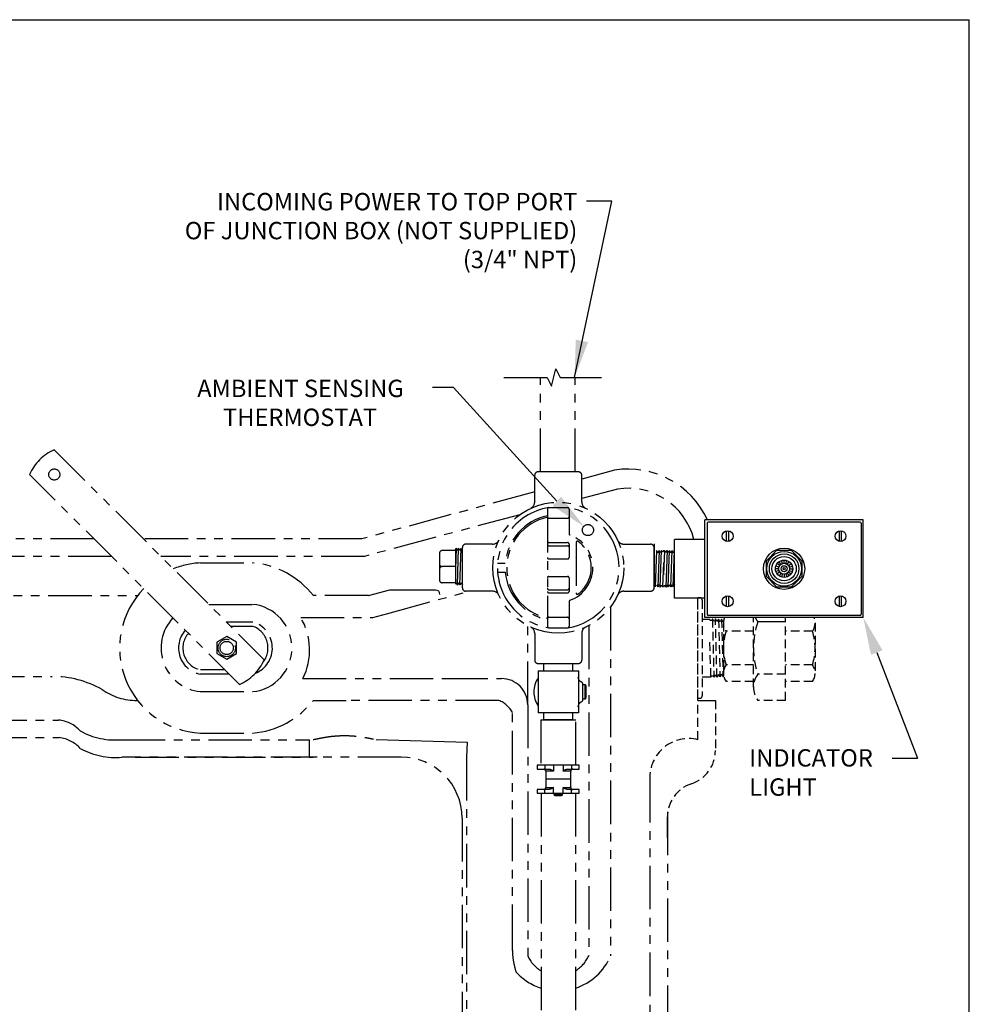
# Model space of a CAD drawing. Extents: x 0.9 to 62, y 0.1 to 46.8.
# Drawn here: x 34.7 to 62, y 18.5 to 46.8 of the extents above; entities that cross this region are included whole.
import ezdxf
from ezdxf.enums import TextEntityAlignment as Align

# ---------------------------------------------------------------- set-up
doc = ezdxf.new("R2010")
doc.units = 0
doc.header["$MEASUREMENT"] = 0
doc.linetypes.add('HIDDEN', pattern=[0.375, 0.25, -0.125])
doc.linetypes.add('PHANTOM', pattern=[2.5, 1.25, -0.25, 0.25, -0.25, 0.25, -0.25])
doc.layers.get('0').update_dxf_attribs({"linetype": 'CONTINUOUS'})
for name, color, linetype in [('BORDER', 6, 'CONTINUOUS'), ('BOX', 150, 'CONTINUOUS'), ('DIM1', 1, 'CONTINUOUS'), ('HIDDEN', 2, 'HIDDEN'), ('light', 7, 'CONTINUOUS'), ('NOTES', 140, 'CONTINUOUS'), ('OBJECT', 7, 'CONTINUOUS'), ('PHANTOM', 2, 'CONTINUOUS'), ('PIPE', 111, 'CONTINUOUS'), ('zBORDER', 8, 'CONTINUOUS')]:
    doc.layers.add(name, color=color, linetype=linetype)
doc.styles.add('ARIAL', font='ARIAL.TTF')

# ---------------------------------------------------------------- blocks, each defined once
blk = doc.blocks.new('A SIZE_INST')
at = {"layer": 'zBORDER'}
for p in [(0.2638, 7.7875), (10.4563, 0.1725)]:
    blk.add_line(p, (10.4563, 7.7875), dxfattribs=at)
at = {"layer": 'zBORDER', "color": 4, "style": 'ARIAL'}
for tag, height, p in [('#1', 0.045, (6.4193, 0.5197)), ('#2', 0.045, (6.8239, 0.5155)), ('REVNAME', 0.045, (7.0574, 0.5158)), ('PART#', 0.07, (10.1105, 0.4999)), ('MODEL(S)', 0.08, (8.4981, 0.4525)), ('NAME1', 0.045, (6.4588, 0.364)), ('NAME2', 0.045, (7.0567, 0.3632)), ('TITLE:', 0.08, (8.4959, 0.3278)), ('REV.', 0.07, (10.1282, 0.3073)), ('1', 0.0504, (10.0824, 0.2116)), ('X', 0.0504, (10.3312, 0.2116)), ('NAME3', 0.045, (6.4999, 0.2116))]:
    blk.add_attdef(tag, text='', height=height, dxfattribs=at).set_placement(p, align=Align.MIDDLE_CENTER)
at = {"layer": 'zBORDER', "color": 4, "style": 'ARIAL', "width": 0.9}
for tag, p in [('DATE2', (6.9573, 0.2116)), ('SC', (7.5641, 0.2116)), ('DWG.TYPE', (8.879, 0.2116))]:
    blk.add_attdef(tag, text='', height=0.045, dxfattribs=at).set_placement(p, align=Align.MIDDLE_CENTER)
at = {"layer": 'zBORDER', "color": 4, "style": 'ARIAL'}
blk.add_attdef('YR', (0.5148, 0.0298), '', height=0.1, dxfattribs=at)

msp = doc.modelspace()

# ---------------------------------------------------------------- linework, layer by layer
at = {"linetype": 'Continuous'}
for p, q in [((47.422, 30.575), (47.422, 31.562)), ((52.944, 31.559), (52.944, 30.578)), ((44.935, 26.12), (47.558, 26.049)), ((47.558, 26.049), (47.543, 25.613))]:
    msp.add_line(p, q, dxfattribs=at)
msp.add_line((53.425, 30.516), (53.46, 31.561))
at = {"layer": 'BOX'}
for p, q in [((54.406, 29.633), (54.406, 32.446)), ((58.969, 32.446), (54.406, 32.446)), ((54.469, 32.351), (54.469, 29.728)), ((58.874, 32.383), (54.501, 32.383)), ((58.906, 32.351), (58.906, 29.728)), ((58.969, 29.633), (58.969, 32.446)), ((55.03, 31.823), (55.03, 32.13)), ((55.094, 31.823), (55.094, 32.13)), ((58.281, 31.823), (58.281, 32.13)), ((58.345, 31.823), (58.345, 32.13)), ((54.406, 31.883), (53.531, 31.883)), ((53.531, 30.195), (53.531, 31.883)), ((56.561, 31.131), (56.485, 31.186)), ((56.596, 31.166), (56.541, 31.241)), ((56.639, 31.188), (56.61, 31.277)), ((56.688, 31.196), (56.688, 31.289)), ((56.736, 31.188), (56.765, 31.277)), ((56.78, 31.166), (56.834, 31.241)), ((56.814, 31.131), (56.89, 31.186)), ((56.531, 31.039), (56.438, 31.039)), ((56.539, 31.088), (56.45, 31.116)), ((56.539, 30.991), (56.45, 30.962)), ((56.561, 30.947), (56.485, 30.892)), ((56.596, 30.913), (56.541, 30.837)), ((56.78, 30.913), (56.834, 30.837)), ((56.814, 30.947), (56.89, 30.892)), ((56.836, 31.088), (56.925, 31.116)), ((56.836, 30.991), (56.925, 30.962)), ((56.844, 31.039), (56.938, 31.039)), ((56.639, 30.89), (56.61, 30.801)), ((56.688, 30.883), (56.688, 30.789)), ((56.736, 30.89), (56.765, 30.801)), ((54.406, 30.195), (53.531, 30.195)), ((55.03, 29.948), (55.03, 30.255)), ((55.094, 29.948), (55.094, 30.255)), ((58.281, 29.948), (58.281, 30.255)), ((58.345, 29.948), (58.345, 30.255)), ((56.778, 29.633), (54.406, 29.633)), ((56.778, 29.696), (54.501, 29.696)), ((58.874, 29.696), (56.778, 29.696)), ((58.969, 29.633), (56.778, 29.633))]:
    msp.add_line(p, q, dxfattribs=at)
msp.add_lwpolyline([(56.167, 30.824), (56.472, 30.519), (56.903, 30.519), (57.208, 30.824), (57.208, 31.255), (56.903, 31.559), (56.472, 31.559), (56.167, 31.255)], close=True, dxfattribs=at)
for centre, radius in [((55.062, 31.977), 0.157), ((58.313, 31.977), 0.157), ((56.688, 31.039), 0.594), ((56.688, 31.039), 0.5), ((56.688, 31.039), 0.425), ((56.688, 31.039), 0.35), ((56.688, 31.039), 0.25), ((56.688, 31.039), 0.157), ((56.688, 31.039), 0.086), ((56.688, 31.039), 0.0315), ((55.062, 30.102), 0.157), ((58.313, 30.102), 0.157)]:
    msp.add_circle(centre, radius, dxfattribs=at)
for centre, start, end in [((54.501, 32.351), 90, 180), ((58.874, 32.351), 0, 90), ((54.501, 29.728), 180, 270), ((58.874, 29.728), 270, 0)]:
    msp.add_arc(centre, 0.032, start, end, dxfattribs=at)
at = {"layer": 'DIM1', "linetype": 'Continuous'}
for p, q in [((50.655, 36.546), (51.722, 41.617)), ((51.722, 41.617), (51, 41.617)), ((47.162, 36.258), (46.563, 36.258)), ((50.141, 32.98), (47.162, 36.258)), ((59.356, 28.624), (60.525, 25.582)), ((59.803, 25.582), (60.525, 25.582))]:
    msp.add_line(p, q, dxfattribs=at)
for points in [[(51.041, 37.562), (50.688, 37.633), (50.652, 36.538)], [(50.264, 33.112), (50.019, 32.848), (50.934, 32.247)], [(59.188, 28.56), (59.524, 28.689), (58.969, 29.633)]]:
    msp.add_solid(points, dxfattribs=at)
at = {"layer": 'HIDDEN', "linetype": 'Continuous', "lineweight": 30}
msp.add_line((43.242, 25.615), (43.122, 25.615), dxfattribs=at)
at = {"layer": 'HIDDEN', "linetype": 'PHANTOM', "lineweight": 0}
msp.add_arc((38.006, 28.752), 2.632, 269.9609, 270, dxfattribs=at)
at = {"layer": 'HIDDEN', "linetype": 'Continuous', "lineweight": 30}
msp.add_arc((38.006, 28.752), 3.136, 269.9503, 270, dxfattribs=at)
at = {"layer": 'light'}
for p, q in [((47.422, 30.491), (47.422, 31.646)), ((47.422, 30.491), (47.422, 31.646)), ((46.652, 30.426), (45.337, 30.426))]:
    msp.add_line(p, q, dxfattribs=at)
msp.add_arc((46.652, 30.301), 0.125, 0, 90, dxfattribs=at)
at = {"layer": 'OBJECT', "linetype": 'PHANTOM'}
for p, q in [((49.988, 36.296), (50.113, 36.796)), ((50.113, 36.796), (50.238, 36.546)), ((48.613, 36.546), (49.863, 36.546)), ((49.675, 33.829), (49.675, 36.546)), ((49.863, 36.546), (49.988, 36.296)), ((50.238, 36.546), (51.425, 36.546)), ((50.675, 33.829), (50.675, 36.546)), ((35.67, 34.462), (41.714, 28.418)), ((41.003, 27.707), (34.959, 33.751)), ((50.76, 33.829), (49.606, 33.829)), ((50.675, 33.829), (49.69, 33.829)), ((51.805, 33.879), (50.861, 33.622)), ((49.505, 32.961), (49.505, 33.729)), ((50.861, 32.961), (50.861, 33.729)), ((49.505, 33.253), (44.526, 31.898)), ((51.891, 33.331), (50.861, 33.059)), ((49.871, 32.758), (49.871, 29.379)), ((49.911, 32.798), (50.454, 32.798)), ((50.495, 32.758), (50.495, 32.044)), ((49.073, 32.593), (44.604, 31.395)), ((49.911, 32.496), (50.454, 32.496)), ((36.812, 31.898), (28.123, 31.898)), ((44.526, 31.898), (38.234, 31.898)), ((49.911, 31.792), (50.454, 31.792)), ((50.495, 31.752), (50.495, 31.36)), ((50.696, 31.792), (50.696, 30.344)), ((46.76, 31.481), (46.76, 30.717)), ((47.222, 31.562), (46.84, 31.562)), ((47.222, 31.593), (47.243, 31.629)), ((47.243, 31.629), (47.222, 31.029)), ((47.222, 31.593), (47.222, 30.595)), ((47.279, 31.565), (47.243, 31.629)), ((47.278, 30.57), (47.314, 31.626)), ((47.279, 31.565), (47.314, 31.626)), ((47.351, 31.563), (47.314, 31.626)), ((47.35, 30.573), (47.386, 31.624)), ((47.351, 31.563), (47.386, 31.624)), ((47.386, 31.624), (47.423, 31.561)), ((48.29, 31.746), (47.523, 31.746)), ((48.29, 31.746), (48.162, 31.746)), ((49.911, 31.702), (50.454, 31.702)), ((52.075, 31.746), (52.843, 31.746)), ((52.944, 30.491), (52.944, 31.646)), ((37.315, 31.395), (28.06, 31.395)), ((44.604, 31.395), (38.737, 31.395)), ((39.876, 31.207), (41.384, 31.207)), ((48.437, 31.194), (48.658, 31.194)), ((49.911, 31.32), (50.454, 31.32)), ((47.222, 31.099), (46.84, 31.099)), ((48.437, 30.943), (48.658, 30.943)), ((47.222, 30.636), (46.84, 30.636)), ((47.315, 30.634), (47.278, 30.57)), ((47.315, 30.634), (47.35, 30.573)), ((47.387, 30.636), (47.35, 30.573)), ((47.387, 30.636), (47.422, 30.575)), ((49.911, 30.817), (50.454, 30.817)), ((50.495, 30.777), (50.495, 30.385)), ((44.715, 30.264), (45.333, 30.431)), ((45.277, 29.754), (47.61, 30.391)), ((47.232, 30.612), (47.222, 30.595)), ((47.254, 30.613), (47.232, 30.612)), ((47.254, 30.613), (47.278, 30.57)), ((48.29, 30.391), (47.523, 30.391)), ((48.29, 30.391), (48.162, 30.391)), ((49.911, 30.435), (50.454, 30.435)), ((49.911, 30.344), (50.454, 30.344)), ((52.075, 30.391), (52.843, 30.391)), ((27.997, 30.264), (38.068, 30.264)), ((44.715, 30.264), (43.13, 30.264)), ((50.495, 30.093), (50.495, 29.379)), ((54.26, 30.201), (54.205, 30.201)), ((40.12, 30.013), (41.384, 30.013)), ((51.691, 29.937), (51.691, 19.894)), ((40.623, 29.51), (41.384, 29.51)), ((42.767, 29.635), (44.841, 29.635)), ((44.841, 29.635), (45.277, 29.754)), ((49.911, 29.641), (50.454, 29.641)), ((54.331, 29.59), (54.539, 29.59)), ((54.556, 29.562), (54.539, 29.59)), ((54.556, 29.562), (54.602, 29.561)), ((54.622, 29.595), (54.602, 29.561)), ((54.652, 29.544), (54.622, 29.595)), ((54.652, 29.544), (54.681, 29.543)), ((54.71, 29.593), (54.681, 29.543)), ((56.728, 29.51), (55.929, 29.51)), ((40.748, 29.384), (41.384, 29.384)), ((49.303, 27.122), (49.303, 29.401)), ((49.911, 29.339), (50.454, 29.339)), ((51.063, 29.401), (51.063, 19.894)), ((40.636, 29.084), (40.353, 28.921)), ((40.353, 28.921), (40.353, 28.594)), ((40.919, 28.921), (40.636, 29.084)), ((40.919, 28.594), (40.919, 28.921)), ((49.505, 29.176), (49.505, 28.408)), ((50.861, 29.176), (50.861, 28.408)), ((40.353, 28.594), (40.636, 28.431)), ((40.636, 28.431), (40.919, 28.594)), ((40.583, 28.127), (39.876, 28.127)), ((49.604, 28.096), (50.762, 28.096)), ((49.604, 28.096), (49.604, 26.889)), ((49.606, 28.308), (50.76, 28.308)), ((50.762, 28.096), (50.762, 26.889)), ((28.563, 27.939), (35.608, 27.939)), ((40.709, 28.001), (39.876, 28.001)), ((42.83, 27.876), (46.901, 27.876)), ((46.901, 27.876), (48.549, 27.876)), ((50.883, 27.66), (50.883, 27.325)), ((50.963, 27.291), (50.963, 27.693)), ((50.979, 27.677), (50.979, 27.307)), ((39.876, 27.499), (41.384, 27.499)), ((43.13, 27.247), (44.077, 27.247)), ((48.471, 27.247), (44.077, 27.247)), ((54.205, 27.31), (54.26, 27.31)), ((54.205, 27.247), (54.708, 27.247)), ((49.303, 27.122), (49.303, 19.894)), ((28.626, 26.682), (35.79, 26.682)), ((48.869, 20.118), (48.869, 26.892)), ((50.762, 26.889), (49.604, 26.889)), ((49.68, 26.688), (50.183, 26.688)), ((50.603, 26.688), (49.763, 26.688)), ((50.183, 26.688), (50.686, 26.688)), ((28.626, 26.179), (35.806, 26.177)), ((37.613, 26.116), (43.018, 26.116)), ((39.876, 26.305), (41.384, 26.305)), ((43.018, 25.613), (43.018, 26.116)), ((45.659, 25.615), (37.613, 25.613)), ((38.006, 25.615), (43.122, 25.615)), ((47.543, 25.613), (47.543, 10.302)), ((49.798, 25.379), (49.58, 25.379)), ((49.58, 25.27), (49.798, 25.27)), ((50.042, 25.379), (49.798, 25.379)), ((49.798, 25.379), (49.798, 25.27)), ((49.798, 25.27), (49.895, 25.27)), ((50.323, 25.379), (50.042, 25.379)), ((50.042, 25.379), (50.042, 25.214)), ((50.568, 25.379), (50.323, 25.379)), ((50.323, 25.379), (50.323, 25.214)), ((50.471, 25.27), (50.568, 25.27)), ((50.785, 25.379), (50.568, 25.379)), ((50.568, 25.379), (50.568, 25.27)), ((50.568, 25.27), (50.785, 25.27)), ((50.008, 25.214), (49.821, 25.214)), ((50.544, 24.977), (49.821, 24.977)), ((50.042, 25.214), (50.008, 25.214)), ((50.358, 25.214), (50.323, 25.214)), ((50.544, 25.214), (50.358, 25.214)), ((52.822, 24.985), (52.822, 10.431)), ((49.798, 24.684), (49.58, 24.684)), ((49.798, 24.575), (49.798, 24.684)), ((49.895, 24.684), (49.798, 24.684)), ((49.821, 24.74), (50.008, 24.74)), ((50.008, 24.74), (50.042, 24.74)), ((50.042, 24.575), (50.042, 24.74)), ((50.323, 24.575), (50.323, 24.74)), ((50.323, 24.74), (50.358, 24.74)), ((50.358, 24.74), (50.544, 24.74)), ((50.568, 24.684), (50.471, 24.684)), ((50.785, 24.684), (50.568, 24.684)), ((50.568, 24.575), (50.568, 24.684)), ((49.58, 24.575), (49.798, 24.575)), ((49.689, 24.575), (49.689, 12.131)), ((49.798, 24.575), (50.042, 24.575)), ((50.042, 24.575), (50.323, 24.575)), ((50.062, 24.535), (50.069, 24.535)), ((50.069, 24.535), (50.296, 24.535)), ((50.252, 24.495), (50.113, 24.495)), ((50.296, 24.535), (50.303, 24.535)), ((50.323, 24.575), (50.568, 24.575)), ((50.568, 24.575), (50.785, 24.575)), ((50.677, 24.575), (50.677, 12.131)), ((47.416, 23.859), (47.419, 10.388)), ((53.325, 24.042), (53.325, 11.191)), ((53.325, 23.288), (53.325, 23.891))]:
    msp.add_line(p, q, dxfattribs=at)
at = {"layer": 'OBJECT', "linetype": 'HIDDEN'}
for p, q in [((54.205, 27.31), (54.205, 30.201)), ((54.205, 26.116), (54.205, 30.195)), ((54.331, 30.131), (54.331, 27.38)), ((54.622, 29.595), (54.666, 27.917)), ((54.753, 27.92), (54.71, 29.593)), ((54.748, 29.526), (54.71, 29.593)), ((54.748, 29.526), (54.76, 29.526)), ((54.797, 29.59), (54.76, 29.526)), ((54.797, 29.59), (54.841, 27.923)), ((54.842, 29.513), (54.797, 29.59)), ((54.885, 29.587), (54.842, 29.513)), ((54.885, 29.587), (54.928, 27.925)), ((54.929, 29.51), (54.885, 29.587)), ((54.94, 29.528), (54.94, 27.945)), ((54.94, 29.528), (54.94, 27.945)), ((54.94, 29.528), (54.94, 28.033)), ((55.809, 27.624), (55.809, 29.633)), ((56.728, 27.247), (56.728, 29.633)), ((54.94, 29.478), (54.94, 28.033)), ((55.809, 29.237), (55.016, 29.237)), ((57.503, 29.237), (56.728, 29.237)), ((57.579, 29.478), (57.579, 28.033)), ((54.582, 27.921), (54.547, 29.002)), ((55.809, 28.274), (55.016, 28.274)), ((57.503, 28.274), (56.728, 28.274)), ((54.582, 27.921), (54.331, 27.921)), ((54.601, 27.954), (54.582, 27.921)), ((54.601, 27.954), (54.644, 27.955)), ((54.666, 27.917), (54.644, 27.955)), ((54.698, 27.972), (54.666, 27.917)), ((54.698, 27.972), (54.723, 27.973)), ((54.753, 27.92), (54.723, 27.973)), ((54.798, 27.997), (54.753, 27.92)), ((54.841, 27.923), (54.798, 27.997)), ((54.885, 28), (54.841, 27.923)), ((54.885, 28), (54.928, 27.925)), ((54.928, 27.925), (54.94, 27.945)), ((55.809, 27.792), (55.016, 27.792)), ((56.728, 28.001), (55.929, 28.001)), ((57.503, 27.792), (56.728, 27.792)), ((54.708, 27.247), (54.708, 25.802)), ((56.728, 27.247), (55.929, 27.247))]:
    msp.add_line(p, q, dxfattribs=at)
at = {"layer": 'OBJECT', "linetype": 'PHANTOM'}
for centre, radius in [((35.67, 33.751), 0.16), ((50.183, 31.068), 1.885), ((51.037, 32.151), 0.16), ((40.636, 28.757), 0.251), ((40.636, 28.757), 0.191)]:
    msp.add_circle(centre, radius, dxfattribs=at)
for centre, radius, start, end in [((36.229, 33.192), 1.388, 113.7607, 156.2393), ((49.606, 33.729), 0.101, 90, 180), ((50.76, 33.729), 0.101, 360, 90), ((52.194, 31.395), 2.514, 24.698, 98.9086), ((52.194, 31.395), 1.96, 14.4175, 98.9086), ((49.304, 32.961), 0.201, 294.9122, 0), ((51.062, 32.961), 0.201, 180, 245.0878), ((50.183, 31.068), 1.751, 98.9213, 193.2375), ((49.911, 32.758), 0.0402, 90, 180), ((50.183, 31.068), 1.751, 278.9213, 81.0787), ((50.454, 32.758), 0.0402, 0, 90), ((50.183, 31.068), 1.53, 101.7595, 175.2862), ((50.183, 31.068), 1.484, 102.1234, 257.8766), ((49.911, 32.537), 0.0402, 180, 270), ((50.454, 32.537), 0.0402, 270, 0), ((50.535, 32.044), 0.0402, 180, 250.1563), ((48.29, 31.947), 0.201, 270, 335.0878), ((49.911, 31.752), 0.0402, 90, 180), ((50.454, 31.752), 0.0402, 0, 90), ((50.183, 31.068), 0.997, 289.8437, 70.1563), ((50.736, 31.792), 0.0402, 52.6255, 180), ((50.183, 31.068), 0.951, 307.3745, 52.6255), ((52.075, 31.947), 0.201, 204.9122, 270), ((46.84, 31.481), 0.0804, 90, 180), ((47.523, 31.646), 0.101, 90, 180), ((49.911, 31.662), 0.0402, 90, 180), ((50.454, 31.662), 0.0402, 0, 90), ((52.843, 31.646), 0.101, 0, 90), ((40.005, 28.756), 2.454, 93.0149, 111.7162), ((41.188, 28.756), 2.459, 37.8371, 85.4188), ((49.911, 31.36), 0.0402, 180, 270), ((50.454, 31.36), 0.0402, 270, 0), ((46.84, 31.179), 0.0804, 180, 270), ((46.84, 31.019), 0.0804, 90, 180), ((50.183, 31.068), 1.53, 184.7138, 258.2405), ((46.84, 30.717), 0.0804, 180, 270), ((50.183, 31.068), 1.751, 192.858, 261.0787), ((49.911, 30.777), 0.0402, 90, 180), ((50.454, 30.777), 0.0402, 0, 90), ((40.005, 28.756), 2.454, 135.8252, 266.9851), ((47.523, 30.491), 0.101, 180, 270), ((48.29, 30.19), 0.201, 24.9122, 90), ((49.911, 30.475), 0.0402, 180, 270), ((49.911, 30.385), 0.0402, 180, 270), ((50.454, 30.475), 0.0402, 270, 0), ((50.454, 30.385), 0.0402, 270, 0), ((50.736, 30.344), 0.0402, 180, 307.3745), ((52.075, 30.19), 0.201, 90, 155.0878), ((52.843, 30.491), 0.101, 270, 360), ((50.535, 30.093), 0.0402, 109.8437, 180), ((54.26, 30.131), 0.0704, 0, 90), ((41.251, 28.756), 1.264, 276.0256, 83.9744), ((40.008, 28.756), 1.264, 136.7177, 263.9744), ((41.164, 28.756), 0.786, 291.5951, 73.7398), ((41.172, 28.698), 1.85, 333.6327, 30.4581), ((49.911, 29.6), 0.0402, 90, 180), ((50.454, 29.6), 0.0402, 0, 90), ((56.462, 29.887), 0.653, 202.9061, 215.2644), ((40.014, 28.756), 0.767, 138.1279, 259.6111), ((41.155, 28.756), 0.669, 320.5515, 69.984), ((49.304, 29.176), 0.201, 0, 65.0878), ((49.911, 29.379), 0.0402, 180, 270), ((50.454, 29.379), 0.0402, 270, 0), ((51.062, 29.176), 0.201, 114.9122, 180), ((40.017, 28.756), 0.644, 138.9218, 257.3196), ((40.444, 28.978), 1.388, 293.7607, 336.2393), ((49.606, 28.408), 0.101, 180, 270), ((50.76, 28.408), 0.101, 270, 360), ((35.605, 24.99), 2.948, 60.7027, 89.9445), ((48.549, 27.122), 0.754, 360, 90), ((50.183, 27.492), 0.704, 145.3718, 214.6282), ((38.022, 28.913), 1.666, 234.211, 271.0809), ((50.859, 27.745), 0.0241, 359.994, 69.5965), ((41.188, 28.756), 2.459, 274.5812, 322.1629), ((48.18, 26.522), 0.782, 28.219, 68.1124), ((50.859, 27.239), 0.0241, 290.3833, 0), ((54.26, 27.38), 0.0704, 270, 0), ((35.696, 25.707), 0.979, 42.3974, 84.4725), ((37.425, 28.182), 2.075, 241.0086, 275.2141), ((35.696, 25.205), 0.979, 42.3974, 83.5476), ((37.425, 27.679), 2.075, 241.0086, 275.2141), ((45.659, 23.859), 1.756, 360, 90), ((49.765, 25.214), 0.0562, 0, 90), ((49.945, 25.214), 0.0625, 359.8038, 27.9122), ((50.42, 25.214), 0.0625, 152.0878, 180.1962), ((50.601, 25.214), 0.0562, 90, 180), ((49.765, 24.74), 0.0562, 270, 0), ((49.945, 24.74), 0.0625, 332.0878, 0.1962), ((50.42, 24.74), 0.0625, 179.8038, 207.9122), ((50.601, 24.74), 0.0562, 180, 270), ((50.183, 20.295), 0.967, 204.5295, 239.2919), ((50.183, 20.295), 0.967, 300.7081, 335.4705), ((50.183, 20.522), 1.634, 287.5929, 337.3801), ((50.183, 20.522), 1.634, 222.1453, 252.4071)]:
    msp.add_arc(centre, radius, start, end, dxfattribs=at)
at = {"layer": 'OBJECT', "linetype": 'HIDDEN'}
for centre, radius, start, end in [((55.357, 29.478), 0.417, 158.308, 215.2644), ((58.241, 28.756), 2.433, 161.9403, 198.0597), ((57.162, 29.478), 0.417, 324.7356, 21.692), ((56.494, 28.756), 1.554, 161.9403, 198.0597), ((56.025, 28.756), 1.554, 341.9403, 18.0597), ((55.357, 28.033), 0.417, 144.7356, 215.2644), ((57.162, 28.033), 0.417, 324.7356, 35.2644), ((56.462, 27.624), 0.653, 144.7356, 215.2644), ((53.938, 25.032), 1.117, 76.1593, 182.4195), ((53.702, 25.802), 1.006, 288.21, 360), ((54.331, 23.891), 1.006, 108.21, 180)]:
    msp.add_arc(centre, radius, start, end, dxfattribs=at)
at = {"layer": 'OBJECT', "linetype": 'PHANTOM'}
for points, degree in [([(49.763, 28.308), (49.763, 28.096)], 1), ([(50.603, 28.096), (50.603, 28.308)], 1), ([(50.762, 27.918), (50.762, 27.918)], 1), ([(50.963, 27.693), (50.883, 27.693)], 1), ([(50.979, 27.677), (50.963, 27.693)], 1), ([(50.883, 27.291), (50.963, 27.291)], 1), ([(50.963, 27.291), (50.979, 27.307)], 1), ([(49.68, 26.688), (49.68, 25.38)], 1), ([(49.763, 26.889), (49.763, 26.688)], 1), ([(50.603, 26.688), (50.603, 26.889)], 1), ([(50.686, 25.38), (50.686, 26.688)], 1), ([(49.58, 25.379), (49.58, 25.27)], 1), ([(50.001, 25.244), (50.015, 25.234), (50.029, 25.224), (50.042, 25.214)], 3), ([(50.785, 25.27), (50.785, 25.379)], 1), ([(49.821, 25.214), (49.821, 24.977)], 1), ([(49.821, 24.977), (49.821, 24.74)], 1), ([(50.544, 24.977), (50.544, 25.214)], 1), ([(50.544, 24.74), (50.544, 24.977)], 1), ([(49.58, 24.684), (49.58, 24.575)], 1), ([(50.365, 24.71), (50.351, 24.72), (50.337, 24.73), (50.323, 24.74)], 3), ([(50.785, 24.575), (50.785, 24.684)], 1), ([(50.062, 24.575), (50.062, 24.535)], 1), ([(50.303, 24.535), (50.303, 24.575)], 1)]:
    msp.add_open_spline(points, degree=degree, dxfattribs=at)
for points, knots in [([(50.867, 27.767), (50.866, 27.767), (50.86, 27.769), (50.847, 27.775), (50.83, 27.785), (50.815, 27.797), (50.802, 27.811), (50.79, 27.825), (50.781, 27.84), (50.774, 27.855), (50.768, 27.871), (50.764, 27.887), (50.762, 27.902), (50.761, 27.912), (50.761, 27.917), (50.761, 27.918)], [0, 0, 0, 0, 0.0055638, 0.1096382, 0.2106579, 0.308674, 0.4039446, 0.4966152, 0.5867442, 0.6743183, 0.7592565, 0.8414081, 0.9205438, 0.9963374, 1, 1, 1, 1]), ([(50.883, 27.745), (50.883, 27.745), (50.883, 27.746), (50.883, 27.742), (50.883, 27.733), (50.883, 27.716), (50.883, 27.692), (50.883, 27.671), (50.883, 27.66)], [0, 0, 0, 0, 0.000134, 0.176707, 0.351622, 0.52677, 0.763251, 1, 1, 1, 1]), ([(50.761, 27.066), (50.761, 27.069), (50.761, 27.078), (50.763, 27.093), (50.767, 27.11), (50.772, 27.127), (50.78, 27.143), (50.79, 27.159), (50.801, 27.173), (50.814, 27.187), (50.83, 27.199), (50.846, 27.209), (50.859, 27.215), (50.866, 27.217), (50.867, 27.218)], [0, 0, 0, 0, 0.046461, 0.132163, 0.221372, 0.31286, 0.405808, 0.499712, 0.594254, 0.689221, 0.784468, 0.888292, 0.98907, 1, 1, 1, 1]), ([(50.867, 27.217), (50.867, 27.217), (50.867, 27.217), (50.867, 27.217), (50.867, 27.217)], [0, 0, 0, 0, 0.259595, 1, 1, 1, 1]), ([(50.883, 27.325), (50.883, 27.313), (50.883, 27.289), (50.883, 27.265), (50.883, 27.25), (50.883, 27.241), (50.883, 27.24), (50.883, 27.239)], [0, 0, 0, 0, 0.259149, 0.51787, 0.672807, 0.827595, 1, 1, 1, 1]), ([(43.122, 26.12), (43.135, 26.122), (43.161, 26.127), (43.226, 26.14), (43.313, 26.158), (43.426, 26.18), (43.552, 26.2), (43.69, 26.218), (43.837, 26.23), (43.99, 26.236), (44.148, 26.234), (44.304, 26.224), (44.453, 26.208), (44.588, 26.187), (44.707, 26.166), (44.806, 26.146), (44.886, 26.129), (44.919, 26.123), (44.935, 26.12)], [0, 0, 0, 0, 0.051473, 0.102957, 0.167374, 0.231812, 0.294578, 0.357346, 0.420413, 0.483477, 0.549232, 0.61499, 0.681129, 0.747269, 0.810851, 0.874416, 0.937221, 1, 1, 1, 1]), ([(49.895, 25.27), (49.913, 25.27), (49.931, 25.268), (49.958, 25.262), (49.966, 25.259), (49.984, 25.253), (49.992, 25.249), (50.001, 25.244)], [0, 0, 0, 0, 0.5, 0.5, 0.75, 0.75, 1, 1, 1, 1]), ([(50.323, 25.214), (50.33, 25.219), (50.337, 25.224), (50.351, 25.234), (50.358, 25.239), (50.365, 25.244)], [0, 0, 0, 0, 0.5, 0.5, 1, 1, 1, 1]), ([(50.365, 25.244), (50.373, 25.249), (50.382, 25.253), (50.399, 25.259), (50.408, 25.262), (50.435, 25.268), (50.452, 25.27), (50.471, 25.27)], [0, 0, 0, 0, 0.25, 0.25, 0.5, 0.5, 1, 1, 1, 1]), ([(50.001, 24.71), (49.992, 24.705), (49.984, 24.701), (49.966, 24.695), (49.958, 24.692), (49.931, 24.686), (49.913, 24.684), (49.895, 24.684)], [0, 0, 0, 0, 0.25, 0.25, 0.5, 0.5, 1, 1, 1, 1]), ([(50.042, 24.74), (50.036, 24.735), (50.029, 24.73), (50.015, 24.72), (50.008, 24.715), (50.001, 24.71)], [0, 0, 0, 0, 0.5, 0.5, 1, 1, 1, 1]), ([(50.471, 24.684), (50.452, 24.684), (50.435, 24.686), (50.408, 24.692), (50.399, 24.695), (50.382, 24.701), (50.373, 24.705), (50.365, 24.71)], [0, 0, 0, 0, 0.5, 0.5, 0.75, 0.75, 1, 1, 1, 1]), ([(50.113, 24.495), (50.108, 24.495), (50.102, 24.496), (50.092, 24.499), (50.087, 24.502), (50.079, 24.509), (50.075, 24.514), (50.072, 24.521), (50.071, 24.524), (50.07, 24.529), (50.069, 24.532), (50.069, 24.535)], [0, 0, 0, 0, 0.25, 0.25, 0.5, 0.5, 0.75, 0.75, 0.875, 0.875, 1, 1, 1, 1]), ([(50.296, 24.535), (50.296, 24.53), (50.295, 24.524), (50.292, 24.516), (50.29, 24.514), (50.287, 24.51), (50.285, 24.508), (50.279, 24.502), (50.274, 24.499), (50.263, 24.496), (50.258, 24.495), (50.252, 24.495)], [0, 0, 0, 0, 0.25, 0.25, 0.375, 0.375, 0.5, 0.5, 0.75, 0.75, 1, 1, 1, 1]), ([(48.971, 19.426), (48.948, 19.516), (48.9, 19.698), (48.872, 19.931), (48.87, 20.072), (48.869, 20.118)], [0, 0, 0, 0, 0.398251, 0.801468, 1, 1, 1, 1])]:
    msp.add_open_spline(points, degree=3, knots=knots, dxfattribs=at)
at = {"layer": 'PHANTOM', "linetype": 'PHANTOM'}
msp.add_line((52.944, 31.756), (52.944, 30.381), dxfattribs=at)
at = {"layer": 'PHANTOM'}
msp.add_line((52.944, 30.946), (52.956, 30.534), dxfattribs=at)
at = {"layer": 'PIPE'}
for p, q in [((53.015, 31.561), (52.979, 30.516)), ((53.05, 31.501), (53.015, 31.561)), ((53.05, 31.501), (53.086, 31.564)), ((53.086, 31.564), (53.051, 30.514)), ((53.111, 31.521), (53.086, 31.564)), ((53.111, 31.521), (53.133, 31.522)), ((53.122, 30.511), (53.158, 31.566)), ((53.133, 31.522), (53.158, 31.566)), ((53.178, 31.531), (53.158, 31.566)), ((53.178, 31.531), (53.209, 31.532)), ((53.209, 31.532), (53.226, 31.563)), ((53.248, 31.563), (53.218, 30.859)), ((53.226, 31.563), (53.248, 31.563)), ((53.275, 31.517), (53.248, 31.563)), ((53.29, 31.517), (53.275, 31.517)), ((53.318, 31.565), (53.282, 30.51)), ((53.29, 31.517), (53.318, 31.565)), ((53.354, 31.503), (53.318, 31.566)), ((53.353, 30.514), (53.389, 31.564)), ((53.354, 31.503), (53.389, 31.564)), ((53.425, 31.501), (53.389, 31.564)), ((53.425, 31.501), (53.46, 31.561)), ((53.497, 31.498), (53.46, 31.561)), ((53.496, 30.518), (53.532, 31.559)), ((53.497, 31.498), (53.532, 31.559)), ((53.191, 30.513), (53.222, 31.217)), ((53.014, 30.577), (53.051, 30.514)), ((53.086, 30.574), (53.051, 30.514)), ((53.086, 30.574), (53.122, 30.511)), ((53.15, 30.559), (53.122, 30.511)), ((53.15, 30.559), (53.165, 30.559)), ((53.165, 30.559), (53.191, 30.513)), ((53.213, 30.513), (53.191, 30.513)), ((53.231, 30.544), (53.213, 30.513)), ((53.262, 30.545), (53.231, 30.544)), ((53.262, 30.545), (53.282, 30.51)), ((53.307, 30.555), (53.282, 30.511)), ((53.329, 30.556), (53.307, 30.555)), ((53.329, 30.556), (53.353, 30.514)), ((53.39, 30.577), (53.353, 30.514)), ((53.39, 30.577), (53.425, 30.516)), ((53.461, 30.579), (53.425, 30.516)), ((53.461, 30.579), (53.496, 30.518)), ((53.533, 30.581), (53.496, 30.518))]:
    msp.add_line(p, q, dxfattribs=at)

# ---------------------------------------------------------------- block references
at = {"layer": 'BORDER', "linetype": 'Continuous', "xscale": 6, "yscale": 6, "zscale": 6}
msp.add_blockref('A SIZE_INST', (-0.716, 0.122), dxfattribs=at)

# ---------------------------------------------------------------- texts
at = {"layer": 'NOTES', "color": 4, "style": 'ARIAL'}
for s, p in [('INCOMING POWER TO TOP PORT', (50.732, 41.608)), ('OF JUNCTION BOX (NOT SUPPLIED)', (50.732, 40.775)), ('(3/4" NPT)', (50.732, 39.942))]:
    msp.add_text(s, height=0.5, dxfattribs=at).set_placement(p, align=Align.MIDDLE_RIGHT)
for s, p in [('AMBIENT SENSING', (39.786, 35.981)), ('THERMOSTAT', (40.529, 35.149))]:
    msp.add_text(s, height=0.5, dxfattribs=at).set_placement(p)
for s, p in [('INDICATOR', (55.684, 25.593)), ('LIGHT', (55.684, 24.753))]:
    msp.add_text(s, height=0.5, dxfattribs=at).set_placement(p, align=Align.MIDDLE_LEFT)

doc.saveas('drawing.dxf')
